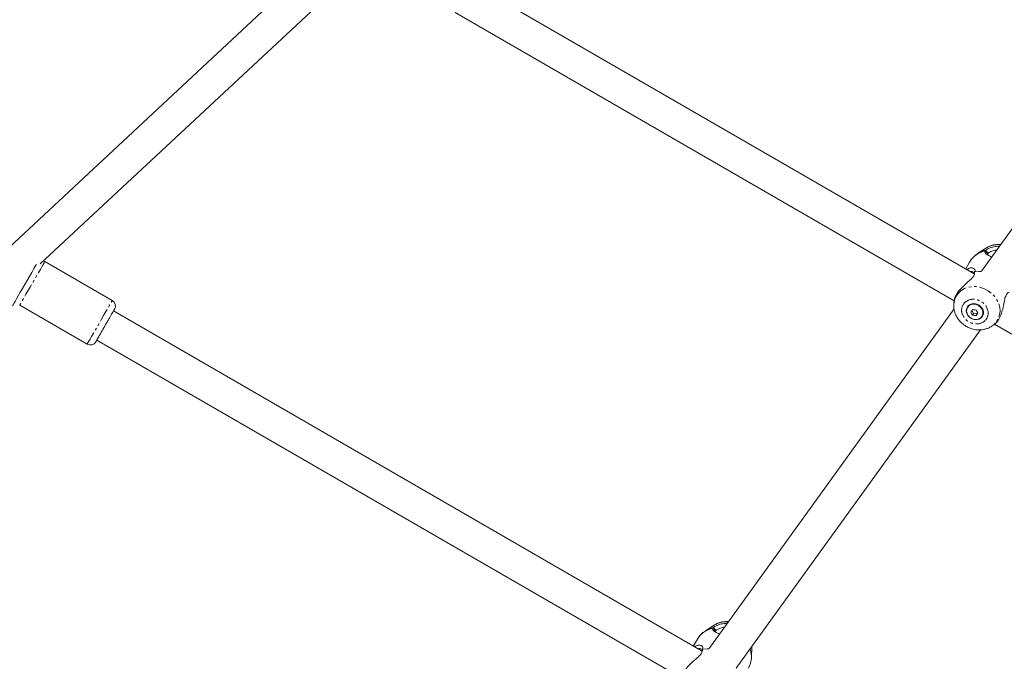
# Model space of a CAD drawing. Units: millimetres. Extents: x -5308 to 12794, y -3099 to 7224.
# Drawn here: x -3561 to -3091, y -872 to -566 of the extents above; entities that cross this region are included whole.
import ezdxf

# ---------------------------------------------------------------- set-up
doc = ezdxf.new("R2010")
doc.units = ezdxf.units.MM
doc.linetypes.add('PHANTOM', pattern=[12.7, 6.35, -1.27, 1.27, -1.27, 1.27, -1.27])

msp = doc.modelspace()

# ---------------------------------------------------------------- linework, layer by layer
at = {"color": 7, "linetype": 'Continuous', "lineweight": 15}
for p, q in [((-2984.66, -524.23), (-3101.61, -686.19)), ((-3413.03, -532.45), (-3570.55, -679.13)), ((-3550.84, -682.63), (-3400.18, -542.35)), ((-3105.01, -687.37), (-3344.86, -548.9)), ((-3352.86, -562.76), (-3114.58, -700.32)), ((-3099.21, -675.07), (-3103.38, -677.77)), ((-3099.59, -676.17), (-3098.46, -677.64)), ((-3099.01, -674.94), (-3099.21, -675.07)), ((-3098.58, -677.87), (-3098.6, -678.32)), ((-3516.5, -700.19), (-3548.69, -681.6)), ((-3107.23, -681.81), (-3109.08, -685.02)), ((-3104.81, -686.5), (-3104.83, -686.56)), ((-3560.69, -702.39), (-3528.5, -720.97)), ((-3114.62, -704.2), (-3231.57, -866.16)), ((-3114.71, -700.8), (-3114.77, -702.02)), ((-3108.16, -703.33), (-3108.28, -703.53)), ((-3106.2, -704.9), (-3105.38, -706.35)), ((-3234.9, -867.39), (-3515.9, -705.15)), ((-3105.84, -707.14), (-3105.38, -706.35)), ((-3105.38, -706.35), (-3103.7, -706.57)), ((-3103.7, -706.57), (-3104.16, -707.36)), ((-3103.7, -706.57), (-3103.34, -706.06)), ((-3101.26, -707.58), (-3101.15, -707.38)), ((-3218.66, -875.6), (-3102.07, -714.15)), ((-3096.71, -712.44), (-3095.71, -711.8)), ((-3095.29, -711.46), (-2818.83, -871.07)), ((-3523.9, -719.01), (-3244.55, -880.29)), ((-3229.18, -855.04), (-3233.34, -857.74)), ((-3228.98, -854.91), (-3229.18, -855.04)), ((-3229.56, -856.14), (-3228.43, -857.61)), ((-3228.55, -857.84), (-3228.57, -858.29)), ((-3237.19, -861.78), (-3239.05, -864.99)), ((-3234.77, -866.47), (-3234.8, -866.53)), ((-3211.93, -866.48), (-3212.45, -867)), ((-3212.03, -866.42), (-3211.93, -866.43)), ((-3211.87, -866.2), (-3211.93, -866.43)), ((-3211.93, -866.43), (-3211.93, -866.48)), ((-3211.38, -870.69), (-3211.11, -865.47)), ((-3211.11, -865.47), (-3211.1, -865.15))]:
    msp.add_line(p, q, dxfattribs=at)
at = {"color": 8, "linetype": 'PHANTOM', "lineweight": 0}
for p, q in [((-3099.8, -676.52), (-3098.58, -677.87)), ((-3229.76, -856.49), (-3228.55, -857.84))]:
    msp.add_line(p, q, dxfattribs=at)
at = {"color": 8, "linetype": 'PHANTOM', "lineweight": 0, "flags": 128}
for points in [[(-3099.59, -676.17), (-3101.59, -676.83), (-3103.38, -677.77)], [(-3548.69, -681.6), (-3548.78, -681.76), (-3549.05, -682.23), (-3549.49, -683), (-3550.09, -684.04), (-3550.83, -685.32), (-3551.69, -686.8), (-3552.64, -688.44), (-3553.65, -690.19), (-3554.69, -692), (-3555.73, -693.8), (-3556.74, -695.55), (-3557.69, -697.19), (-3558.55, -698.68), (-3559.29, -699.96), (-3559.89, -701), (-3560.33, -701.76), (-3560.6, -702.23), (-3560.69, -702.39), (-3560.69, -702.39)], [(-3113.62, -698.07), (-3112.58, -696.64), (-3111.25, -695.43), (-3109.69, -694.49), (-3107.93, -693.85), (-3106.04, -693.53), (-3104.07, -693.54), (-3102.1, -693.88), (-3100.17, -694.53), (-3098.37, -695.49), (-3096.73, -696.71), (-3095.32, -698.15), (-3094.18, -699.78), (-3093.35, -701.53), (-3092.85, -703.36), (-3092.7, -705.2), (-3092.91, -706.99), (-3093.46, -708.68), (-3094.35, -710.22), (-3095.54, -711.54), (-3096.67, -712.42)], [(-3528.5, -720.97), (-3528.5, -720.97), (-3528.41, -720.82), (-3528.14, -720.35), (-3527.69, -719.58), (-3527.09, -718.54), (-3526.35, -717.26), (-3525.5, -715.78), (-3524.55, -714.14), (-3523.54, -712.39), (-3522.5, -710.58), (-3521.46, -708.78), (-3520.45, -707.03), (-3519.5, -705.39), (-3518.64, -703.9), (-3517.9, -702.62), (-3517.3, -701.58), (-3516.86, -700.82), (-3516.59, -700.35), (-3516.5, -700.19)], [(-3229.56, -856.14), (-3231.56, -856.8), (-3233.34, -857.74)]]:
    msp.add_lwpolyline(points, dxfattribs=at)
at = {"color": 7, "linetype": 'Continuous', "lineweight": 15, "flags": 128}
for points in [[(-3548.69, -681.6), (-3549.07, -681.34), (-3549.27, -681.17)], [(-3564.14, -702.71), (-3564.09, -702.62), (-3563.86, -702.23), (-3563.46, -701.54), (-3562.9, -700.56), (-3562.19, -699.33), (-3561.34, -697.87), (-3560.39, -696.22), (-3559.36, -694.42), (-3558.26, -692.53), (-3557.14, -690.58), (-3556.02, -688.64), (-3554.92, -686.74), (-3553.89, -684.95), (-3552.93, -683.3), (-3552.71, -682.92)], [(-3104.81, -686.5), (-3102.59, -686.33), (-3101.73, -686.36)], [(-3101.03, -707.57), (-3101.73, -708.42), (-3102.7, -709), (-3103.85, -709.26), (-3105.08, -709.19), (-3106.27, -708.78), (-3107.32, -708.08), (-3108.14, -707.14), (-3108.66, -706.06), (-3108.82, -704.92), (-3108.62, -703.82), (-3108.07, -702.87), (-3107.23, -702.15), (-3106.15, -701.72), (-3104.95, -701.62), (-3103.73, -701.87), (-3102.6, -702.43), (-3101.65, -703.26), (-3100.97, -704.28), (-3100.63, -705.41), (-3100.65, -706.54), (-3101.03, -707.57)], [(-3101.34, -704.19), (-3100.93, -705.25), (-3100.86, -706.33), (-3101.14, -707.35), (-3101.74, -708.21), (-3102.61, -708.83), (-3103.67, -709.16), (-3104.83, -709.17), (-3105.98, -708.86), (-3107.03, -708.26), (-3107.87, -707.41), (-3108.44, -706.4), (-3108.68, -705.32), (-3108.58, -704.26), (-3108.14, -703.31), (-3107.39, -702.56), (-3106.42, -702.08), (-3105.3, -701.9), (-3104.13, -702.06), (-3103.02, -702.52), (-3102.06, -703.25), (-3101.34, -704.19)], [(-3108.16, -703.33), (-3107.69, -702.71), (-3106.82, -702.09), (-3105.76, -701.76), (-3104.6, -701.74), (-3103.44, -702.05), (-3102.4, -702.66), (-3101.55, -703.5), (-3100.99, -704.51), (-3100.74, -705.6), (-3100.85, -706.66), (-3101.15, -707.38)], [(-3234.77, -866.47), (-3232.56, -866.3), (-3231.69, -866.33)]]:
    msp.add_lwpolyline(points, dxfattribs=at)
at = {"color": 7, "linetype": 'Continuous', "lineweight": 15}
for centre, radius, start, end in [((-3097.54, -687.55), 11.25, 101.5397, 149.352), ((-3518, -702.79), 3, 330, 60), ((-3087.8, -696.43), 18.28, 206.8183, 212.0276), ((-3090.34, -697.45), 18.28, 206.8183, 212.0276), ((-3527, -718.38), 3, 240, 330), ((-3227.51, -867.52), 11.25, 101.5397, 149.352), ((-3222.67, -870.01), 11.31, 330.7754, 18.208)]:
    msp.add_arc(centre, radius, start, end, dxfattribs=at)
at = {"color": 8, "linetype": 'PHANTOM', "lineweight": 0}
for centre, radius, start, end in [((-3093.59, -684.07), 10.61, 83.9062, 120.7562), ((-3105.97, -702.45), 8.81, 150.2147, 177.789), ((-3223.55, -864.04), 10.62, 83.885, 120.7558)]:
    msp.add_arc(centre, radius, start, end, dxfattribs=at)
at = {"color": 7, "linetype": 'Continuous', "lineweight": 15}
for points, knots in [([(-3096.68, -679.36), (-3097.03, -679.2), (-3098.25, -678.61), (-3099.42, -677.95), (-3099.97, -677.18), (-3099.84, -676.68), (-3099.8, -676.52)], [0, 0, 0, 0, 0.161038, 0.575925, 0.860461, 1, 1, 1, 1]), ([(-3099.59, -676.17), (-3099.46, -676.05), (-3099.18, -675.78), (-3097.83, -675.14), (-3095.75, -674.39), (-3093.92, -674.3), (-3092.99, -674.25)], [0, 0, 0, 0, 0.199725, 0.41473, 0.702108, 1, 1, 1, 1]), ([(-3092.36, -673.38), (-3092.37, -673.38), (-3092.86, -673.31), (-3093.87, -673.34), (-3095.39, -673.5), (-3096.91, -673.92), (-3098.12, -674.4), (-3098.77, -674.82), (-3098.97, -674.96)], [0, 0, 0, 0, 0.002094, 0.212925, 0.433058, 0.660595, 0.894183, 1, 1, 1, 1]), ([(-3094.27, -676.02), (-3094.59, -676.07), (-3095.65, -676.21), (-3097, -676.79), (-3098.12, -677.33), (-3098.35, -677.54), (-3098.46, -677.64)], [0, 0, 0, 0, 0.146783, 0.491891, 0.760004, 1, 1, 1, 1]), ([(-3103.23, -677.71), (-3103.56, -677.92), (-3104.42, -678.46), (-3105.6, -679.58), (-3106.59, -680.72), (-3107.01, -681.51), (-3107.14, -681.74)], [0, 0, 0, 0, 0.2072857, 0.5285237, 0.8563313, 1, 1, 1, 1]), ([(-3108.43, -685.4), (-3108.2, -685.23), (-3107.38, -684.62), (-3106.25, -684.55), (-3105.26, -684.8), (-3104.66, -685.3), (-3104.52, -685.92), (-3104.74, -686.37), (-3104.81, -686.5)], [0, 0, 0, 0, 0.112016, 0.396713, 0.558874, 0.726284, 0.922032, 1, 1, 1, 1]), ([(-3106.75, -686.37), (-3106.62, -686.33), (-3105.92, -686.16), (-3105.1, -686.59), (-3104.93, -687.15), (-3104.88, -687.33)], [0, 0, 0, 0, 0.141813, 0.720913, 1, 1, 1, 1]), ([(-3104.83, -686.56), (-3104.82, -686.93), (-3104.81, -687.73), (-3105.69, -689.19), (-3107.53, -690.95), (-3109.6, -692.66), (-3111.32, -694.35), (-3112.56, -695.77), (-3113.76, -697.54), (-3114.58, -699.38), (-3114.62, -700.4), (-3114.63, -700.8)], [0, 0, 0, 0, 0.089396, 0.193286, 0.315931, 0.485917, 0.570783, 0.658422, 0.758659, 0.904847, 1, 1, 1, 1]), ([(-3095.71, -711.8), (-3095.41, -711.58), (-3094.78, -711.12), (-3093.93, -710.14), (-3092.96, -708.66), (-3092, -706.47), (-3091.19, -703.33), (-3090.69, -700.38), (-3090.1, -698.09), (-3089.3, -696.68), (-3088.62, -696.3), (-3088.29, -696.11)], [0, 0, 0, 0, 0.085692, 0.174544, 0.240727, 0.38707, 0.53304, 0.697394, 0.811471, 0.907186, 1, 1, 1, 1]), ([(-3516, -705.33), (-3515.77, -704.93), (-3515.42, -704.32), (-3515.38, -704.25), (-3515.53, -704.52), (-3515.72, -704.85), (-3515.89, -705.15), (-3515.9, -705.15)], [0, 0, 0, 0, 0.37664, 0.579392, 0.786447, 0.993502, 1, 1, 1, 1]), ([(-3114.75, -702.12), (-3114.76, -702.59), (-3114.78, -703.62), (-3114.49, -705.21), (-3113.94, -706.83), (-3113.16, -708.31), (-3112.27, -709.57), (-3111.36, -710.57), (-3110.42, -711.41), (-3109.57, -712.04), (-3108.98, -712.39), (-3108.79, -712.51)], [0, 0, 0, 0, 0.112454, 0.250016, 0.387052, 0.52171, 0.648759, 0.751721, 0.838938, 0.94693, 1, 1, 1, 1]), ([(-3524.38, -719.85), (-3524.39, -719.85), (-3524.41, -719.9), (-3524.27, -719.65), (-3523.95, -719.1), (-3523.31, -717.99), (-3522.2, -716.07), (-3520.82, -713.68), (-3519.64, -711.64), (-3518.73, -710.05), (-3517.86, -708.55), (-3516.85, -706.81), (-3516.34, -705.91), (-3516, -705.33)], [0, 0, 0, 0, 0.0212059, 0.1001742, 0.1791425, 0.2564698, 0.4001161, 0.5437624, 0.6210897, 0.7000581, 0.7790264, 0.8563537, 1, 1, 1, 1]), ([(-3108.79, -712.51), (-3108.19, -712.82), (-3107.35, -713.26), (-3106.04, -713.7), (-3104.89, -713.99), (-3103.51, -714.17), (-3102.04, -714.19), (-3100.52, -714.01), (-3099.01, -713.6), (-3097.7, -713.07), (-3096.97, -712.58), (-3096.68, -712.39)], [0, 0, 0, 0, 0.1560533, 0.2184736, 0.3220967, 0.4296564, 0.5449942, 0.6654203, 0.7898969, 0.9176844, 1, 1, 1, 1]), ([(-3229.56, -856.14), (-3229.43, -856.02), (-3229.15, -855.75), (-3227.8, -855.11), (-3225.71, -854.36), (-3223.89, -854.27), (-3222.96, -854.22)], [0, 0, 0, 0, 0.19962, 0.414512, 0.701739, 1, 1, 1, 1]), ([(-3222.32, -853.35), (-3222.33, -853.35), (-3222.83, -853.28), (-3223.84, -853.31), (-3225.36, -853.47), (-3226.87, -853.89), (-3228.09, -854.37), (-3228.74, -854.79), (-3228.94, -854.93)], [0, 0, 0, 0, 0.0026768, 0.2133851, 0.433389, 0.6607928, 0.8942452, 1, 1, 1, 1]), ([(-3233.2, -857.68), (-3233.53, -857.89), (-3234.39, -858.43), (-3235.57, -859.55), (-3236.56, -860.69), (-3236.98, -861.48), (-3237.11, -861.72)], [0, 0, 0, 0, 0.207286, 0.528524, 0.856331, 1, 1, 1, 1]), ([(-3226.65, -859.33), (-3226.99, -859.17), (-3228.22, -858.58), (-3229.39, -857.92), (-3229.94, -857.15), (-3229.81, -856.65), (-3229.76, -856.49)], [0, 0, 0, 0, 0.161485, 0.576151, 0.860536, 1, 1, 1, 1]), ([(-3224.23, -855.99), (-3224.55, -856.04), (-3225.62, -856.18), (-3226.96, -856.76), (-3228.08, -857.31), (-3228.32, -857.51), (-3228.43, -857.61)], [0, 0, 0, 0, 0.147459, 0.492294, 0.760194, 1, 1, 1, 1]), ([(-3238.4, -865.37), (-3238.16, -865.2), (-3237.34, -864.59), (-3236.22, -864.52), (-3235.22, -864.77), (-3234.63, -865.27), (-3234.49, -865.89), (-3234.71, -866.34), (-3234.77, -866.47)], [0, 0, 0, 0, 0.112016, 0.396713, 0.558874, 0.726284, 0.922032, 1, 1, 1, 1]), ([(-3234.8, -866.53), (-3234.79, -866.9), (-3234.78, -867.7), (-3235.66, -869.16), (-3237.5, -870.92), (-3239.56, -872.63), (-3241.29, -874.32), (-3242.52, -875.74), (-3243.73, -877.51), (-3244.54, -879.35), (-3244.58, -880.37), (-3244.6, -880.77)], [0, 0, 0, 0, 0.089396, 0.193286, 0.315931, 0.485917, 0.570783, 0.658422, 0.758659, 0.904847, 1, 1, 1, 1]), ([(-3236.72, -866.34), (-3236.58, -866.3), (-3235.89, -866.13), (-3235.07, -866.56), (-3234.9, -867.12), (-3234.85, -867.3)], [0, 0, 0, 0, 0.141813, 0.720913, 1, 1, 1, 1])]:
    msp.add_open_spline(points, degree=3, knots=knots, dxfattribs=at)
for points in [[(-3099.8, -676.52), (-3099.73, -676.36), (-3099.66, -676.24), (-3099.59, -676.17)], [(-3098.46, -677.64), (-3098.49, -677.68), (-3098.54, -677.76), (-3098.58, -677.87)], [(-3106.65, -705.7), (-3106.38, -705.31), (-3106.09, -704.9), (-3105.79, -704.46)], [(-3105.79, -704.46), (-3105.25, -704.56), (-3104.69, -704.63), (-3104.12, -704.68)], [(-3104.16, -707.36), (-3104.73, -707.31), (-3105.29, -707.24), (-3105.84, -707.14)], [(-3103.3, -706.13), (-3103.6, -706.56), (-3103.89, -706.98), (-3104.16, -707.36)], [(-3229.76, -856.49), (-3229.69, -856.33), (-3229.63, -856.21), (-3229.56, -856.14)], [(-3228.43, -857.61), (-3228.46, -857.65), (-3228.5, -857.73), (-3228.55, -857.84)]]:
    msp.add_open_spline(points, degree=3, dxfattribs=at)
at = {"color": 8, "linetype": 'PHANTOM', "lineweight": 0}
for points, knots in [([(-3110.36, -702.18), (-3109.61, -700.88), (-3108.3, -699.98), (-3105.12, -699.37), (-3103.38, -699.68), (-3100.38, -701.41), (-3099.24, -702.76), (-3098.18, -705.82), (-3098.3, -707.41), (-3099.05, -708.71)], [0, 0, 0, 0, 0.25, 0.25, 0.5, 0.5, 0.75, 0.75, 1, 1, 1, 1]), ([(-3099.05, -708.71), (-3099.8, -710.01), (-3101.12, -710.91), (-3104.3, -711.53), (-3106.04, -711.21), (-3109.04, -709.48), (-3110.18, -708.13), (-3111.24, -705.07), (-3111.11, -703.48), (-3110.36, -702.18)], [0, 0, 0, 0, 0.25, 0.25, 0.5, 0.5, 0.75, 0.75, 1, 1, 1, 1]), ([(-3523.9, -719.01), (-3524.09, -719.35), (-3524.38, -719.85), (-3524.38, -719.85), (-3524.38, -719.85)], [0, 0, 0, 0, 0.675867, 1, 1, 1, 1])]:
    msp.add_open_spline(points, degree=3, knots=knots, dxfattribs=at)

doc.saveas('drawing.dxf')
